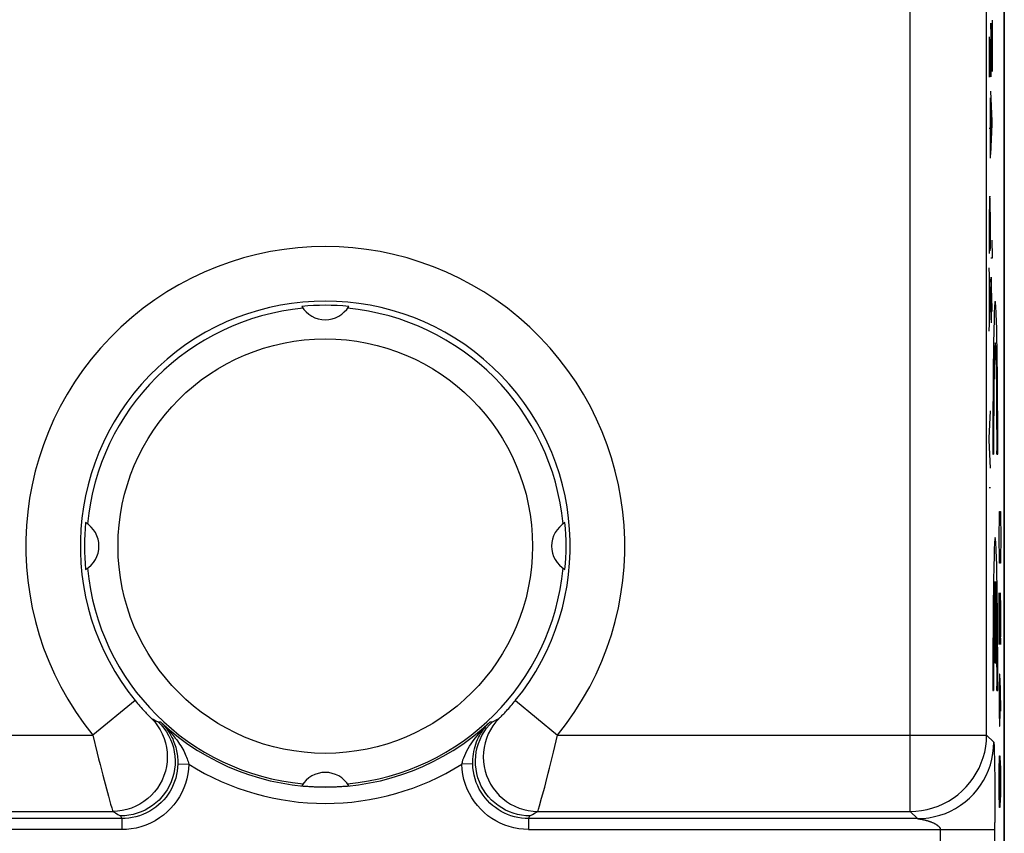
# Model space of a CAD drawing. Units: millimetres. Extents: x -22.4 to 22.4, y -24.5 to 24.5.
# Drawn here: x 4.3 to 22.4, y -15.1 to -0.2 of the extents above; entities that cross this region are included whole.
import ezdxf

# ---------------------------------------------------------------- set-up
doc = ezdxf.new("R2010")
doc.units = ezdxf.units.MM
doc.header["$LTSCALE"] = 19.36
doc.layers.get('0').update_dxf_attribs({"linetype": 'CONTINUOUS'})
for name, color, linetype in [('ASSI', 7, 'CONTINUOUS'), ('CURVE', 7, 'CONTINUOUS'), ('DRAFT', 7, 'CONTINUOUS'), ('RACCORDO', 7, 'CONTINUOUS')]:
    doc.layers.add(name, color=color, linetype=linetype)

msp = doc.modelspace()

# ---------------------------------------------------------------- linework, layer by layer
at = {"color": 7, "linetype": 'CONTINUOUS'}
for centre, radius, start, end in [((9.95, -9.85), 4.415, 84.4148, 95.5852), ((9.95, -5.2), 0.5, 210.7454, 329.2546), ((9.95, -9.85), 4.415, 174.4148, 185.5852), ((5.3, -9.85), 0.5, 300.7454, 59.2546), ((14.6, -9.85), 0.5, 120.7454, 239.2546), ((9.95, -9.85), 4.415, 354.4148, 5.5852), ((9.95, -14.5), 0.5, 30.7454, 149.2546), ((9.95, -9.85), 4.415, 264.4148, 275.5852)]:
    msp.add_arc(centre, radius, start, end, dxfattribs=at)
at = {"layer": 'ASSI', "color": 7, "linetype": 'CONTINUOUS'}
msp.add_line((22.4, 17.672), (22.4, -17.672), dxfattribs=at)
at = {"layer": 'ASSI', "color": 253, "linetype": 'CONTINUOUS'}
for p, q in [((20.675, -14.714), (20.675, 14.714)), ((22.075, -13.315), (22.075, 13.315)), ((6.465, -12.684), (5.69, -13.315)), ((13.435, -12.684), (14.21, -13.315)), ((6.763, -13.01), (6.804, -13.031)), ((6.804, -13.031), (6.845, -13.052)), ((6.845, -13.052), (6.886, -13.073)), ((6.886, -13.073), (6.901, -13.073)), ((6.901, -13.073), (6.915, -13.073)), ((6.915, -13.073), (6.929, -13.073)), ((12.971, -13.073), (12.985, -13.073)), ((12.985, -13.073), (12.999, -13.073)), ((12.999, -13.073), (13.014, -13.073)), ((13.014, -13.073), (13.053, -13.053)), ((13.053, -13.053), (13.094, -13.032)), ((13.094, -13.032), (13.137, -13.01)), ((-5.69, -13.315), (5.69, -13.315)), ((5.69, -13.315), (5.768, -13.645)), ((14.21, -13.315), (22.075, -13.315)), ((22.075, -13.315), (22.207, -13.447)), ((22.212, -13.488), (22.212, -13.503)), ((22.212, -13.503), (22.213, -13.522)), ((22.213, -13.522), (22.214, -13.543)), ((22.214, -13.543), (22.215, -13.581)), ((22.215, -13.581), (22.217, -13.643)), ((22.217, -13.643), (22.219, -13.738)), ((7.246, -13.844), (7.446, -13.848)), ((12.654, -13.844), (12.454, -13.848)), ((12.654, -13.844), (12.654, -13.839)), ((22.219, -13.738), (22.221, -13.877)), ((22.221, -13.877), (22.224, -14.099)), ((5.87, -14.05), (5.937, -14.303)), ((22.224, -14.099), (22.226, -14.423)), ((5.937, -14.303), (5.974, -14.437)), ((5.974, -14.437), (6.014, -14.581)), ((13.917, -14.47), (13.973, -14.268)), ((22.226, -14.423), (22.228, -14.917)), ((6.014, -14.581), (6.034, -14.649)), ((13.876, -14.615), (13.917, -14.47)), ((-6.053, -14.714), (6.053, -14.714)), ((6.053, -14.714), (6.101, -14.742)), ((6.101, -14.742), (6.149, -14.77)), ((6.149, -14.77), (6.197, -14.797)), ((6.197, -14.797), (6.221, -14.847)), ((13.679, -14.847), (13.703, -14.797)), ((13.703, -14.797), (13.749, -14.771)), ((13.749, -14.771), (13.797, -14.743)), ((13.797, -14.743), (13.847, -14.714)), ((13.847, -14.714), (20.675, -14.714)), ((20.675, -14.714), (20.807, -14.847)), ((6.221, -14.847), (-6.221, -14.847)), ((6.221, -14.847), (6.221, -15.047)), ((20.807, -14.847), (13.679, -14.847)), ((13.679, -14.847), (13.679, -15.047)), ((20.808, -14.847), (20.808, -14.847)), ((20.81, -14.847), (20.813, -14.847)), ((20.815, -14.848), (20.821, -14.848)), ((20.821, -14.848), (20.829, -14.85)), ((20.829, -14.85), (20.836, -14.851)), ((20.836, -14.851), (20.845, -14.852)), ((20.845, -14.852), (20.854, -14.854)), ((22.228, -17.672), (22.228, -14.917)), ((6.221, -15.047), (-6.221, -15.047)), ((13.679, -15.047), (22.228, -15.047)), ((21.228, -17.672), (21.228, -15.047))]:
    msp.add_line(p, q, dxfattribs=at)
for points in [[(6.465, -12.684), (6.487, -12.71), (6.508, -12.736), (6.53, -12.761), (6.551, -12.786), (6.572, -12.81), (6.593, -12.833), (6.613, -12.855), (6.633, -12.877), (6.651, -12.896), (6.668, -12.914), (6.684, -12.931), (6.698, -12.946), (6.71, -12.959), (6.721, -12.97), (6.731, -12.979), (6.74, -12.988), (6.747, -12.995), (6.753, -13.001), (6.758, -13.006), (6.761, -13.009), (6.763, -13.01)], [(13.137, -13.01), (13.138, -13.009), (13.141, -13.006), (13.146, -13.001), (13.153, -12.995), (13.161, -12.987), (13.171, -12.978), (13.182, -12.966), (13.195, -12.953), (13.208, -12.939), (13.224, -12.923), (13.24, -12.906), (13.257, -12.888), (13.275, -12.868), (13.294, -12.847), (13.314, -12.826), (13.333, -12.803), (13.354, -12.78), (13.374, -12.756), (13.394, -12.733), (13.414, -12.708), (13.435, -12.684)], [(6.763, -13.01), (6.822, -13.075), (6.875, -13.144), (6.921, -13.218), (6.961, -13.295), (6.994, -13.375), (7.02, -13.459), (7.038, -13.544), (7.05, -13.63), (7.053, -13.717), (7.049, -13.804), (7.037, -13.89), (7.018, -13.975), (6.992, -14.058), (6.958, -14.139), (6.918, -14.216), (6.871, -14.289), (6.818, -14.358), (6.759, -14.422), (6.695, -14.481), (6.626, -14.534), (6.552, -14.581), (6.475, -14.621), (6.395, -14.654), (6.312, -14.68), (6.227, -14.699), (6.14, -14.71), (6.053, -14.714)], [(6.886, -13.073), (6.942, -13.13), (6.992, -13.191), (7.038, -13.256), (7.078, -13.324), (7.113, -13.395), (7.142, -13.469), (7.165, -13.545), (7.182, -13.623), (7.192, -13.702), (7.197, -13.781), (7.195, -13.862), (7.186, -13.942), (7.172, -14.021), (7.15, -14.099), (7.123, -14.175), (7.089, -14.249), (7.05, -14.319), (7.005, -14.386), (6.956, -14.448), (6.902, -14.507), (6.843, -14.56), (6.781, -14.609), (6.715, -14.652), (6.647, -14.69), (6.575, -14.723), (6.502, -14.749), (6.427, -14.77), (6.351, -14.785), (6.274, -14.794), (6.197, -14.797)], [(6.929, -13.073), (6.945, -13.089), (6.961, -13.104), (6.977, -13.119), (6.992, -13.134), (7.007, -13.15), (7.023, -13.166), (7.039, -13.183), (7.056, -13.201), (7.073, -13.219), (7.09, -13.238), (7.108, -13.258), (7.125, -13.279), (7.144, -13.3), (7.162, -13.323), (7.181, -13.346), (7.2, -13.371), (7.22, -13.396), (7.239, -13.423), (7.259, -13.452), (7.279, -13.481), (7.299, -13.512), (7.318, -13.543), (7.336, -13.575), (7.354, -13.606), (7.369, -13.637), (7.383, -13.666), (7.396, -13.695), (7.407, -13.723), (7.417, -13.75), (7.426, -13.776), (7.434, -13.801), (7.441, -13.825), (7.446, -13.848)], [(6.929, -13.073), (6.942, -13.086), (6.954, -13.098), (6.966, -13.111), (6.978, -13.123), (6.99, -13.136), (7.002, -13.15), (7.014, -13.165), (7.026, -13.18), (7.039, -13.196), (7.051, -13.213), (7.064, -13.23), (7.076, -13.249), (7.089, -13.269), (7.102, -13.289), (7.114, -13.311), (7.127, -13.334), (7.139, -13.359), (7.152, -13.385), (7.164, -13.413), (7.176, -13.443), (7.188, -13.474), (7.198, -13.506), (7.208, -13.539), (7.217, -13.572), (7.224, -13.604), (7.231, -13.637), (7.236, -13.668), (7.24, -13.699), (7.243, -13.73), (7.245, -13.759), (7.246, -13.788), (7.247, -13.816), (7.246, -13.844)], [(12.454, -13.848), (12.463, -13.811), (12.475, -13.772), (12.489, -13.731), (12.507, -13.69), (12.526, -13.647), (12.548, -13.604), (12.571, -13.561), (12.597, -13.518), (12.624, -13.477), (12.651, -13.438), (12.678, -13.399), (12.706, -13.363), (12.733, -13.329), (12.76, -13.296), (12.787, -13.264), (12.815, -13.233), (12.843, -13.202), (12.873, -13.171), (12.904, -13.139), (12.936, -13.106), (12.971, -13.073)], [(13.703, -14.797), (13.626, -14.794), (13.549, -14.785), (13.473, -14.77), (13.398, -14.749), (13.325, -14.723), (13.253, -14.69), (13.185, -14.652), (13.119, -14.609), (13.057, -14.56), (12.998, -14.507), (12.944, -14.448), (12.895, -14.386), (12.85, -14.319), (12.811, -14.249), (12.777, -14.175), (12.75, -14.099), (12.728, -14.021), (12.714, -13.942), (12.705, -13.862), (12.703, -13.781), (12.708, -13.702), (12.718, -13.623), (12.735, -13.545), (12.758, -13.469), (12.787, -13.395), (12.822, -13.324), (12.862, -13.256), (12.908, -13.191), (12.958, -13.13), (13.014, -13.073)], [(13.137, -13.01), (13.078, -13.075), (13.025, -13.144), (12.979, -13.218), (12.939, -13.295), (12.906, -13.375), (12.88, -13.459), (12.862, -13.544), (12.85, -13.63), (12.847, -13.717), (12.851, -13.804), (12.863, -13.89), (12.882, -13.975), (12.908, -14.058), (12.942, -14.138), (12.982, -14.216), (13.029, -14.289), (13.082, -14.358), (13.141, -14.422), (13.205, -14.481), (13.274, -14.534), (13.348, -14.581), (13.425, -14.621), (13.505, -14.654), (13.588, -14.68), (13.673, -14.699), (13.76, -14.71), (13.847, -14.714)], [(14.111, -13.728), (14.136, -13.626), (14.21, -13.315)], [(20.675, -14.714), (20.78, -14.71), (20.884, -14.699), (20.987, -14.679), (21.088, -14.652), (21.186, -14.617), (21.282, -14.576), (21.375, -14.527), (21.464, -14.471), (21.548, -14.409), (21.627, -14.34), (21.701, -14.266), (21.769, -14.187), (21.832, -14.103), (21.887, -14.014), (21.936, -13.922), (21.978, -13.826), (22.013, -13.727), (22.04, -13.626), (22.059, -13.523), (22.071, -13.419), (22.075, -13.315)], [(20.807, -14.847), (20.912, -14.843), (21.016, -14.831), (21.119, -14.811), (21.22, -14.784), (21.319, -14.75), (21.415, -14.708), (21.507, -14.659), (21.596, -14.603), (21.68, -14.541), (21.759, -14.473), (21.833, -14.399), (21.902, -14.319), (21.964, -14.235), (22.02, -14.147), (22.068, -14.054), (22.11, -13.958), (22.145, -13.859), (22.172, -13.758), (22.191, -13.655), (22.203, -13.551), (22.207, -13.447)], [(22.207, -13.447), (22.207, -13.447), (22.208, -13.448), (22.208, -13.449), (22.208, -13.45), (22.208, -13.451), (22.209, -13.453), (22.209, -13.455), (22.209, -13.457), (22.21, -13.46), (22.21, -13.463), (22.21, -13.467), (22.21, -13.471), (22.211, -13.476), (22.211, -13.482), (22.212, -13.488)], [(5.768, -13.645), (5.794, -13.751), (5.82, -13.855), (5.87, -14.05)], [(7.246, -13.844), (7.243, -13.909), (7.235, -13.975), (7.223, -14.039), (7.207, -14.103), (7.187, -14.165), (7.163, -14.227), (7.135, -14.286), (7.103, -14.344), (7.068, -14.399), (7.03, -14.452), (6.988, -14.502), (6.943, -14.55), (6.895, -14.594), (6.843, -14.636), (6.789, -14.675), (6.731, -14.711), (6.67, -14.743), (6.607, -14.771), (6.543, -14.795), (6.477, -14.814), (6.411, -14.829), (6.347, -14.839), (6.283, -14.845), (6.221, -14.847)], [(7.446, -13.848), (7.441, -13.939), (7.429, -14.027), (7.411, -14.115), (7.386, -14.201), (7.355, -14.285), (7.318, -14.367), (7.276, -14.445), (7.227, -14.521), (7.173, -14.593), (7.115, -14.66), (7.051, -14.723), (6.983, -14.781), (6.909, -14.835), (6.83, -14.885), (6.747, -14.928), (6.66, -14.965), (6.571, -14.995), (6.481, -15.019), (6.394, -15.035), (6.307, -15.044), (6.221, -15.047)], [(13.679, -15.047), (13.587, -15.043), (13.497, -15.033), (13.409, -15.016), (13.323, -14.994), (13.24, -14.965), (13.159, -14.931), (13.08, -14.89), (13.004, -14.844), (12.932, -14.793), (12.864, -14.736), (12.8, -14.675), (12.741, -14.609), (12.686, -14.54), (12.637, -14.466), (12.593, -14.389), (12.554, -14.306), (12.52, -14.22), (12.493, -14.13), (12.473, -14.039), (12.46, -13.945), (12.454, -13.848)], [(13.679, -14.847), (13.612, -14.844), (13.546, -14.838), (13.48, -14.827), (13.417, -14.813), (13.355, -14.794), (13.294, -14.772), (13.235, -14.745), (13.177, -14.716), (13.122, -14.682), (13.069, -14.645), (13.018, -14.605), (12.97, -14.562), (12.924, -14.516), (12.882, -14.467), (12.843, -14.415), (12.807, -14.361), (12.774, -14.304), (12.745, -14.245), (12.719, -14.182), (12.697, -14.118), (12.68, -14.051), (12.666, -13.983), (12.658, -13.914), (12.654, -13.844)], [(14.039, -14.016), (14.062, -13.923), (14.111, -13.728)], [(13.973, -14.268), (13.994, -14.189), (14.039, -14.016)], [(13.847, -14.714), (13.849, -14.709), (13.852, -14.696), (13.858, -14.676), (13.876, -14.615)], [(6.034, -14.649), (6.047, -14.695), (6.051, -14.708), (6.053, -14.714)], [(20.854, -14.854), (20.865, -14.856), (20.871, -14.857), (20.878, -14.858), (20.884, -14.859), (20.891, -14.86), (20.898, -14.862), (20.905, -14.863), (20.912, -14.865), (20.92, -14.867), (20.928, -14.868), (20.936, -14.87), (20.944, -14.872), (20.952, -14.874), (20.96, -14.876), (20.969, -14.879), (20.978, -14.881), (20.986, -14.884), (20.995, -14.886), (21.004, -14.889), (21.013, -14.892), (21.022, -14.895), (21.031, -14.898), (21.04, -14.901), (21.049, -14.904), (21.058, -14.908), (21.067, -14.911), (21.076, -14.915), (21.085, -14.919), (21.094, -14.923), (21.103, -14.927), (21.112, -14.931), (21.12, -14.936), (21.128, -14.94), (21.136, -14.945), (21.144, -14.949), (21.152, -14.954), (21.159, -14.959), (21.166, -14.963), (21.172, -14.968), (21.178, -14.972), (21.183, -14.977), (21.188, -14.981), (21.193, -14.985), (21.197, -14.989), (21.201, -14.993), (21.205, -14.997), (21.208, -15.001), (21.211, -15.005), (21.214, -15.009), (21.216, -15.012), (21.218, -15.016), (21.22, -15.019), (21.222, -15.022), (21.223, -15.025), (21.224, -15.028), (21.225, -15.031), (21.226, -15.034), (21.227, -15.036), (21.227, -15.039), (21.228, -15.042), (21.228, -15.044), (21.228, -15.047)]]:
    msp.add_lwpolyline(points, dxfattribs=at)
at = {"layer": 'ASSI', "color": 7, "linetype": 'CONTINUOUS'}
msp.add_lwpolyline([(12.654, -13.839), (12.654, -13.8), (12.655, -13.755), (12.659, -13.709), (12.665, -13.663), (12.673, -13.616), (12.684, -13.569), (12.696, -13.524), (12.71, -13.48), (12.725, -13.438), (12.742, -13.399), (12.759, -13.362), (12.777, -13.327), (12.795, -13.295), (12.814, -13.265), (12.833, -13.236), (12.853, -13.208), (12.873, -13.181), (12.895, -13.154), (12.919, -13.127), (12.944, -13.1), (12.971, -13.073)], dxfattribs=at)
msp.add_circle((9.95, -9.85), 3.8, dxfattribs=at)
at = {"layer": 'ASSI', "color": 253, "linetype": 'CONTINUOUS'}
for radius, start, end in [(5.491, 320.8829, 219.1171), (4.491, 320.8829, 219.1171), (4.718, 237.9449, 302.0551)]:
    msp.add_arc((9.95, -9.85), radius, start, end, dxfattribs=at)
at = {"layer": 'ASSI', "color": 7, "linetype": 'CONTINUOUS'}
for centre, radius, start, end in [((9.95, -9.85), 4.378, 95.3301, 174.6699), ((9.95, -9.85), 4.415, 84.4148, 95.5852), ((9.95, -5.2), 0.5, 210.7454, 329.2546), ((9.95, -9.85), 4.378, 5.3301, 84.6699), ((9.95, -9.85), 4.415, 174.4148, 185.5852), ((5.3, -9.85), 0.5, 300.7454, 59.2546), ((14.6, -9.85), 0.5, 120.7454, 239.2546), ((9.95, -9.85), 4.415, 354.4148, 5.5852), ((9.95, -9.85), 4.378, 185.3301, 264.6699), ((9.95, -9.85), 4.378, 275.3301, 354.6699), ((9.95, -9.85), 4.418, 226.8612, 313.1388), ((9.95, -14.5), 0.5, 30.7454, 149.2546), ((9.95, -9.85), 4.415, 264.4148, 275.5852)]:
    msp.add_arc(centre, radius, start, end, dxfattribs=at)
at = {"layer": 'CURVE', "color": 253, "linetype": 'CONTINUOUS'}
for p, q in [((22.156, -0.262), (22.156, -0.262)), ((22.178, -1.15), (22.156, -0.262)), ((22.156, -0.262), (22.156, -1.246)), ((22.178, -0.206), (22.178, -1.15)), ((22.125, -0.529), (22.124, -0.578)), ((22.125, -0.514), (22.125, -0.529)), ((22.124, -0.578), (22.123, -0.677)), ((22.123, -0.677), (22.123, -0.769)), ((22.132, -1.152), (22.135, -0.712)), ((22.135, -0.712), (22.136, -0.616)), ((22.136, -0.616), (22.138, -0.564)), ((22.139, -0.56), (22.139, -0.559)), ((22.141, -0.564), (22.143, -0.61)), ((22.143, -0.61), (22.144, -0.668)), ((22.144, -0.668), (22.144, -0.678)), ((22.144, -0.678), (22.145, -0.817)), ((22.123, -0.769), (22.122, -0.879)), ((22.122, -0.879), (22.123, -0.942)), ((22.145, -0.817), (22.145, -0.97)), ((22.123, -0.942), (22.124, -1.124)), ((22.145, -1.072), (22.144, -1.167)), ((22.145, -0.97), (22.145, -1.072)), ((22.126, -1.221), (22.126, -1.23)), ((22.126, -1.23), (22.127, -1.235)), ((22.127, -1.235), (22.127, -1.24)), ((22.127, -1.24), (22.127, -1.245)), ((22.127, -1.245), (22.127, -1.249)), ((22.128, -1.254), (22.13, -1.242)), ((22.13, -1.218), (22.131, -1.204)), ((22.13, -1.231), (22.13, -1.218)), ((22.131, -1.184), (22.132, -1.152)), ((22.131, -1.204), (22.131, -1.184)), ((22.178, -1.15), (22.178, -1.15)), ((22.178, -2.058), (22.156, -1.508)), ((22.145, -2.738), (22.145, -1.634)), ((22.162, -2.506), (22.162, -1.668)), ((22.156, -2.668), (22.178, -2.116)), ((22.178, -2.116), (22.178, -2.058)), ((22.145, -2.192), (22.122, -2.192)), ((22.127, -3.566), (22.126, -3.604)), ((22.126, -3.604), (22.126, -3.614)), ((22.128, -3.512), (22.127, -3.566)), ((22.129, -3.488), (22.128, -3.512)), ((22.13, -3.474), (22.129, -3.488)), ((22.138, -3.474), (22.137, -3.463)), ((22.138, -3.487), (22.138, -3.474)), ((22.142, -3.596), (22.14, -3.518)), ((22.142, -3.631), (22.142, -3.596)), ((22.124, -3.738), (22.123, -3.908)), ((22.126, -3.614), (22.124, -3.738)), ((22.143, -3.67), (22.142, -3.631)), ((22.144, -3.775), (22.143, -3.67)), ((22.145, -3.92), (22.144, -3.775)), ((22.123, -3.908), (22.122, -4.032)), ((22.145, -4.242), (22.145, -3.92)), ((22.122, -4.032), (22.123, -4.248)), ((22.123, -4.248), (22.124, -4.359)), ((22.144, -4.388), (22.145, -4.242)), ((22.174, -4.242), (22.178, -4.54)), ((22.124, -4.359), (22.125, -4.44)), ((22.125, -4.44), (22.125, -4.484)), ((22.143, -4.434), (22.144, -4.388)), ((22.178, -4.572), (22.156, -4.572)), ((22.178, -4.54), (22.178, -4.572)), ((22.145, -5.3), (22.122, -4.75)), ((22.129, -5.748), (22.129, -4.91)), ((22.162, -4.922), (22.162, -4.922)), ((22.178, -5.496), (22.162, -4.922)), ((22.162, -4.922), (22.162, -5.758)), ((22.122, -5.908), (22.145, -5.358)), ((22.145, -5.358), (22.145, -5.3)), ((22.156, -5.544), (22.178, -5.544)), ((22.178, -5.544), (22.178, -5.496)), ((22.122, -7.874), (22.145, -7.368)), ((22.122, -7.908), (22.122, -7.874)), ((22.145, -8.42), (22.122, -7.908)), ((22.191, -8.165), (22.204, -8.165)), ((22.266, -8.165), (22.279, -8.165)), ((22.122, -8.774), (22.145, -8.774)), ((22.304, -9.621), (22.309, -9.35)), ((22.309, -9.35), (22.313, -9.214)), ((22.313, -9.214), (22.328, -9.214)), ((22.328, -9.214), (22.332, -9.35)), ((22.332, -9.35), (22.337, -9.621)), ((22.304, -9.757), (22.304, -9.621)), ((22.337, -9.621), (22.337, -9.757)), ((22.309, -10.029), (22.304, -9.757)), ((22.337, -9.757), (22.332, -10.029)), ((22.313, -10.164), (22.309, -10.029)), ((22.332, -10.029), (22.328, -10.164)), ((22.328, -10.164), (22.313, -10.164)), ((22.228, -10.502), (22.228, -11.99)), ((22.242, -11.99), (22.242, -10.502)), ((22.304, -10.707), (22.328, -11.657)), ((22.304, -11.657), (22.304, -10.707)), ((22.337, -10.979), (22.33, -10.707)), ((22.337, -11.386), (22.337, -10.979)), ((22.332, -11.657), (22.337, -11.386)), ((22.328, -11.657), (22.332, -11.657)), ((22.228, -11.99), (22.242, -11.99)), ((22.309, -12.2), (22.304, -12.471)), ((22.321, -12.2), (22.309, -12.2)), ((22.33, -12.471), (22.321, -12.2)), ((22.323, -12.879), (22.323, -12.29)), ((22.191, -12.5), (22.204, -12.5)), ((22.266, -12.5), (22.279, -12.5)), ((22.304, -12.471), (22.304, -12.879)), ((22.337, -12.879), (22.33, -12.471)), ((22.304, -12.879), (22.309, -13.15)), ((22.318, -13.15), (22.323, -12.879)), ((22.309, -13.15), (22.318, -13.15)), ((22.304, -13.964), (22.309, -13.693)), ((22.309, -13.693), (22.318, -13.693)), ((22.318, -13.693), (22.323, -13.964)), ((22.325, -13.783), (22.323, -13.964)), ((22.332, -13.783), (22.325, -13.783)), ((22.337, -13.964), (22.332, -13.783)), ((22.304, -14.371), (22.304, -13.964)), ((22.323, -13.964), (22.323, -14.371)), ((22.337, -14.371), (22.337, -13.964)), ((22.309, -14.643), (22.304, -14.371)), ((22.323, -14.371), (22.318, -14.643)), ((22.323, -14.371), (22.325, -14.552)), ((22.332, -14.552), (22.337, -14.371)), ((22.325, -14.552), (22.332, -14.552)), ((22.318, -14.643), (22.309, -14.643))]:
    msp.add_line(p, q, dxfattribs=at)
for points in [[(22.138, -0.564), (22.138, -0.564), (22.138, -0.563), (22.138, -0.562), (22.139, -0.562), (22.139, -0.561), (22.139, -0.56)], [(22.139, -0.558), (22.139, -0.557), (22.139, -0.557), (22.14, -0.556), (22.14, -0.555), (22.14, -0.555), (22.14, -0.554), (22.14, -0.554), (22.14, -0.554), (22.14, -0.554), (22.14, -0.554), (22.14, -0.554), (22.14, -0.554), (22.141, -0.555), (22.141, -0.555), (22.141, -0.556), (22.141, -0.556), (22.141, -0.557), (22.141, -0.558), (22.141, -0.559), (22.141, -0.56), (22.141, -0.561), (22.141, -0.563), (22.141, -0.564)], [(22.124, -1.124), (22.124, -1.13), (22.125, -1.208)], [(22.125, -1.208), (22.125, -1.211), (22.126, -1.221)], [(22.127, -1.249), (22.128, -1.251), (22.128, -1.252), (22.128, -1.254)], [(22.13, -1.242), (22.13, -1.239), (22.13, -1.231)], [(22.144, -1.167), (22.143, -1.235), (22.143, -1.242)], [(22.137, -3.463), (22.137, -3.458), (22.137, -3.454), (22.136, -3.45), (22.136, -3.447), (22.136, -3.444), (22.135, -3.441), (22.135, -3.439), (22.135, -3.437), (22.135, -3.436), (22.134, -3.435), (22.134, -3.434), (22.134, -3.434), (22.134, -3.434), (22.133, -3.435), (22.133, -3.436), (22.133, -3.438), (22.132, -3.44), (22.132, -3.443), (22.132, -3.446), (22.131, -3.449), (22.131, -3.453), (22.131, -3.457), (22.131, -3.463), (22.13, -3.474)], [(22.14, -3.518), (22.139, -3.51), (22.138, -3.487)]]:
    msp.add_lwpolyline(points, dxfattribs=at)
for centre, major_axis, start_param, end_param in [((22.235, -7.91), (0, 2.55), -1.670964, 1.670964), ((22.235, -7.91), (0, 1.785), -1.714144, 1.714144), ((22.235, -12.245), (0, 2.55), -1.670964, 1.670964), ((22.235, -12.245), (0, 1.785), 0.215961, 1.714144), ((22.235, -12.245), (0, 1.785), -1.714144, -0.21596)]:
    msp.add_ellipse(centre, major_axis=major_axis, ratio=0.017455, start_param=start_param, end_param=end_param, dxfattribs=at)
at = {"layer": 'DRAFT', "color": 7, "linetype": 'CONTINUOUS'}
msp.add_line((22.4, -21.9), (22.4, 21.9), dxfattribs=at)
msp.add_circle((9.95, -9.85), 3.8, dxfattribs=at)
for start, end in [(95.3301, 174.6699), (5.3301, 84.6699), (185.3301, 264.6699), (275.3301, 354.6699)]:
    msp.add_arc((9.95, -9.85), 4.378, start, end, dxfattribs=at)
at = {"layer": 'RACCORDO', "color": 253, "linetype": 'CONTINUOUS'}
for p, q in [((20.675, -14.714), (20.675, 14.714)), ((22.075, -13.315), (22.075, 13.315)), ((6.465, -12.684), (5.69, -13.315)), ((13.435, -12.684), (14.21, -13.315)), ((6.763, -13.01), (6.804, -13.031)), ((6.804, -13.031), (6.845, -13.052)), ((6.845, -13.052), (6.886, -13.073)), ((6.886, -13.073), (6.901, -13.073)), ((6.901, -13.073), (6.915, -13.073)), ((6.915, -13.073), (6.929, -13.073)), ((12.971, -13.073), (12.985, -13.073)), ((12.985, -13.073), (12.999, -13.073)), ((12.999, -13.073), (13.014, -13.073)), ((13.014, -13.073), (13.053, -13.053)), ((13.053, -13.053), (13.094, -13.032)), ((13.094, -13.032), (13.137, -13.01)), ((-5.69, -13.315), (5.69, -13.315)), ((5.69, -13.315), (5.768, -13.645)), ((14.21, -13.315), (22.075, -13.315)), ((22.075, -13.315), (22.207, -13.447)), ((22.212, -13.488), (22.212, -13.503)), ((22.212, -13.503), (22.213, -13.522)), ((22.213, -13.522), (22.214, -13.543)), ((22.214, -13.543), (22.215, -13.581)), ((22.215, -13.581), (22.217, -13.643)), ((22.217, -13.643), (22.219, -13.738)), ((7.246, -13.844), (7.446, -13.848)), ((12.654, -13.844), (12.454, -13.848)), ((12.654, -13.844), (12.654, -13.839)), ((22.219, -13.738), (22.221, -13.877)), ((22.221, -13.877), (22.224, -14.099)), ((5.87, -14.05), (5.937, -14.303)), ((22.224, -14.099), (22.226, -14.423)), ((5.937, -14.303), (5.974, -14.437)), ((5.974, -14.437), (6.014, -14.581)), ((13.917, -14.47), (13.973, -14.268)), ((22.226, -14.423), (22.228, -14.917)), ((6.014, -14.581), (6.034, -14.649)), ((13.876, -14.615), (13.917, -14.47)), ((-6.053, -14.714), (6.053, -14.714)), ((6.053, -14.714), (6.101, -14.742)), ((6.101, -14.742), (6.149, -14.77)), ((6.149, -14.77), (6.197, -14.797)), ((6.197, -14.797), (6.221, -14.847)), ((13.679, -14.847), (13.703, -14.797)), ((13.703, -14.797), (13.749, -14.771)), ((13.749, -14.771), (13.797, -14.743)), ((13.797, -14.743), (13.847, -14.714)), ((13.847, -14.714), (20.675, -14.714)), ((20.675, -14.714), (20.807, -14.847)), ((6.221, -14.847), (-6.221, -14.847)), ((6.221, -14.847), (6.221, -15.047)), ((20.807, -14.847), (13.679, -14.847)), ((13.679, -14.847), (13.679, -15.047)), ((20.808, -14.847), (20.808, -14.847)), ((20.81, -14.847), (20.813, -14.847)), ((20.815, -14.848), (20.821, -14.848)), ((20.821, -14.848), (20.829, -14.85)), ((20.829, -14.85), (20.836, -14.851)), ((20.836, -14.851), (20.845, -14.852)), ((20.845, -14.852), (20.854, -14.854)), ((22.228, -17.672), (22.228, -14.917)), ((6.221, -15.047), (-6.221, -15.047)), ((13.679, -15.047), (22.228, -15.047)), ((21.228, -17.672), (21.228, -15.047))]:
    msp.add_line(p, q, dxfattribs=at)
for points in [[(6.465, -12.684), (6.487, -12.71), (6.508, -12.736), (6.53, -12.761), (6.551, -12.786), (6.572, -12.81), (6.593, -12.833), (6.613, -12.855), (6.633, -12.877), (6.651, -12.896), (6.668, -12.914), (6.684, -12.931), (6.698, -12.946), (6.71, -12.959), (6.721, -12.97), (6.731, -12.979), (6.74, -12.988), (6.747, -12.995), (6.753, -13.001), (6.758, -13.006), (6.761, -13.009), (6.763, -13.01)], [(13.137, -13.01), (13.138, -13.009), (13.141, -13.006), (13.146, -13.001), (13.153, -12.995), (13.161, -12.987), (13.171, -12.978), (13.182, -12.966), (13.195, -12.953), (13.208, -12.939), (13.224, -12.923), (13.24, -12.906), (13.257, -12.888), (13.275, -12.868), (13.294, -12.847), (13.314, -12.826), (13.333, -12.803), (13.354, -12.78), (13.374, -12.756), (13.394, -12.733), (13.414, -12.708), (13.435, -12.684)], [(6.763, -13.01), (6.822, -13.075), (6.875, -13.144), (6.921, -13.218), (6.961, -13.295), (6.994, -13.375), (7.02, -13.459), (7.038, -13.544), (7.05, -13.63), (7.053, -13.717), (7.049, -13.804), (7.037, -13.89), (7.018, -13.975), (6.992, -14.058), (6.958, -14.139), (6.918, -14.216), (6.871, -14.289), (6.818, -14.358), (6.759, -14.422), (6.695, -14.481), (6.626, -14.534), (6.552, -14.581), (6.475, -14.621), (6.395, -14.654), (6.312, -14.68), (6.227, -14.699), (6.14, -14.71), (6.053, -14.714)], [(6.886, -13.073), (6.942, -13.13), (6.992, -13.191), (7.038, -13.256), (7.078, -13.324), (7.113, -13.395), (7.142, -13.469), (7.165, -13.545), (7.182, -13.623), (7.192, -13.702), (7.197, -13.781), (7.195, -13.862), (7.186, -13.942), (7.172, -14.021), (7.15, -14.099), (7.123, -14.175), (7.089, -14.249), (7.05, -14.319), (7.005, -14.386), (6.956, -14.448), (6.902, -14.507), (6.843, -14.56), (6.781, -14.609), (6.715, -14.652), (6.647, -14.69), (6.575, -14.723), (6.502, -14.749), (6.427, -14.77), (6.351, -14.785), (6.274, -14.794), (6.197, -14.797)], [(6.929, -13.073), (6.945, -13.089), (6.961, -13.104), (6.977, -13.119), (6.992, -13.134), (7.007, -13.15), (7.023, -13.166), (7.039, -13.183), (7.056, -13.201), (7.073, -13.219), (7.09, -13.238), (7.108, -13.258), (7.125, -13.279), (7.144, -13.3), (7.162, -13.323), (7.181, -13.346), (7.2, -13.371), (7.22, -13.396), (7.239, -13.423), (7.259, -13.452), (7.279, -13.481), (7.299, -13.512), (7.318, -13.543), (7.336, -13.575), (7.354, -13.606), (7.369, -13.637), (7.383, -13.666), (7.396, -13.695), (7.407, -13.723), (7.417, -13.75), (7.426, -13.776), (7.434, -13.801), (7.441, -13.825), (7.446, -13.848)], [(6.929, -13.073), (6.942, -13.086), (6.954, -13.098), (6.966, -13.111), (6.978, -13.123), (6.99, -13.136), (7.002, -13.15), (7.014, -13.165), (7.026, -13.18), (7.039, -13.196), (7.051, -13.213), (7.064, -13.23), (7.076, -13.249), (7.089, -13.269), (7.102, -13.289), (7.114, -13.311), (7.127, -13.334), (7.139, -13.359), (7.152, -13.385), (7.164, -13.413), (7.176, -13.443), (7.188, -13.474), (7.198, -13.506), (7.208, -13.539), (7.217, -13.572), (7.224, -13.604), (7.231, -13.637), (7.236, -13.668), (7.24, -13.699), (7.243, -13.73), (7.245, -13.759), (7.246, -13.788), (7.247, -13.816), (7.246, -13.844)], [(12.454, -13.848), (12.463, -13.811), (12.475, -13.772), (12.489, -13.731), (12.507, -13.69), (12.526, -13.647), (12.548, -13.604), (12.571, -13.561), (12.597, -13.518), (12.624, -13.477), (12.651, -13.438), (12.678, -13.399), (12.706, -13.363), (12.733, -13.329), (12.76, -13.296), (12.787, -13.264), (12.815, -13.233), (12.843, -13.202), (12.873, -13.171), (12.904, -13.139), (12.936, -13.106), (12.971, -13.073)], [(13.703, -14.797), (13.626, -14.794), (13.549, -14.785), (13.473, -14.77), (13.398, -14.749), (13.325, -14.723), (13.253, -14.69), (13.185, -14.652), (13.119, -14.609), (13.057, -14.56), (12.998, -14.507), (12.944, -14.448), (12.895, -14.386), (12.85, -14.319), (12.811, -14.249), (12.777, -14.175), (12.75, -14.099), (12.728, -14.021), (12.714, -13.942), (12.705, -13.862), (12.703, -13.781), (12.708, -13.702), (12.718, -13.623), (12.735, -13.545), (12.758, -13.469), (12.787, -13.395), (12.822, -13.324), (12.862, -13.256), (12.908, -13.191), (12.958, -13.13), (13.014, -13.073)], [(13.137, -13.01), (13.078, -13.075), (13.025, -13.144), (12.979, -13.218), (12.939, -13.295), (12.906, -13.375), (12.88, -13.459), (12.862, -13.544), (12.85, -13.63), (12.847, -13.717), (12.851, -13.804), (12.863, -13.89), (12.882, -13.975), (12.908, -14.058), (12.942, -14.138), (12.982, -14.216), (13.029, -14.289), (13.082, -14.358), (13.141, -14.422), (13.205, -14.481), (13.274, -14.534), (13.348, -14.581), (13.425, -14.621), (13.505, -14.654), (13.588, -14.68), (13.673, -14.699), (13.76, -14.71), (13.847, -14.714)], [(14.111, -13.728), (14.136, -13.626), (14.21, -13.315)], [(20.675, -14.714), (20.78, -14.71), (20.884, -14.699), (20.987, -14.679), (21.088, -14.652), (21.186, -14.617), (21.282, -14.576), (21.375, -14.527), (21.464, -14.471), (21.548, -14.409), (21.627, -14.34), (21.701, -14.266), (21.769, -14.187), (21.832, -14.103), (21.887, -14.014), (21.936, -13.922), (21.978, -13.826), (22.013, -13.727), (22.04, -13.626), (22.059, -13.523), (22.071, -13.419), (22.075, -13.315)], [(20.807, -14.847), (20.912, -14.843), (21.016, -14.831), (21.119, -14.811), (21.22, -14.784), (21.319, -14.75), (21.415, -14.708), (21.507, -14.659), (21.596, -14.603), (21.68, -14.541), (21.759, -14.473), (21.833, -14.399), (21.902, -14.319), (21.964, -14.235), (22.02, -14.147), (22.068, -14.054), (22.11, -13.958), (22.145, -13.859), (22.172, -13.758), (22.191, -13.655), (22.203, -13.551), (22.207, -13.447)], [(22.207, -13.447), (22.207, -13.447), (22.208, -13.448), (22.208, -13.449), (22.208, -13.45), (22.208, -13.451), (22.209, -13.453), (22.209, -13.455), (22.209, -13.457), (22.21, -13.46), (22.21, -13.463), (22.21, -13.467), (22.21, -13.471), (22.211, -13.476), (22.211, -13.482), (22.212, -13.488)], [(5.768, -13.645), (5.794, -13.751), (5.82, -13.855), (5.87, -14.05)], [(7.246, -13.844), (7.243, -13.909), (7.235, -13.975), (7.223, -14.039), (7.207, -14.103), (7.187, -14.165), (7.163, -14.227), (7.135, -14.286), (7.103, -14.344), (7.068, -14.399), (7.03, -14.452), (6.988, -14.502), (6.943, -14.55), (6.895, -14.594), (6.843, -14.636), (6.789, -14.675), (6.731, -14.711), (6.67, -14.743), (6.607, -14.771), (6.543, -14.795), (6.477, -14.814), (6.411, -14.829), (6.347, -14.839), (6.283, -14.845), (6.221, -14.847)], [(7.446, -13.848), (7.441, -13.939), (7.429, -14.027), (7.411, -14.115), (7.386, -14.201), (7.355, -14.285), (7.318, -14.367), (7.276, -14.445), (7.227, -14.521), (7.173, -14.593), (7.115, -14.66), (7.051, -14.723), (6.983, -14.781), (6.909, -14.835), (6.83, -14.885), (6.747, -14.928), (6.66, -14.965), (6.571, -14.995), (6.481, -15.019), (6.394, -15.035), (6.307, -15.044), (6.221, -15.047)], [(13.679, -15.047), (13.587, -15.043), (13.497, -15.033), (13.409, -15.016), (13.323, -14.994), (13.24, -14.965), (13.159, -14.931), (13.08, -14.89), (13.004, -14.844), (12.932, -14.793), (12.864, -14.736), (12.8, -14.675), (12.741, -14.609), (12.686, -14.54), (12.637, -14.466), (12.593, -14.389), (12.554, -14.306), (12.52, -14.22), (12.493, -14.13), (12.473, -14.039), (12.46, -13.945), (12.454, -13.848)], [(13.679, -14.847), (13.612, -14.844), (13.546, -14.838), (13.48, -14.827), (13.417, -14.813), (13.355, -14.794), (13.294, -14.772), (13.235, -14.745), (13.177, -14.716), (13.122, -14.682), (13.069, -14.645), (13.018, -14.605), (12.97, -14.562), (12.924, -14.516), (12.882, -14.467), (12.843, -14.415), (12.807, -14.361), (12.774, -14.304), (12.745, -14.245), (12.719, -14.182), (12.697, -14.118), (12.68, -14.051), (12.666, -13.983), (12.658, -13.914), (12.654, -13.844)], [(14.039, -14.016), (14.062, -13.923), (14.111, -13.728)], [(13.973, -14.268), (13.994, -14.189), (14.039, -14.016)], [(13.847, -14.714), (13.849, -14.709), (13.852, -14.696), (13.858, -14.676), (13.876, -14.615)], [(6.034, -14.649), (6.047, -14.695), (6.051, -14.708), (6.053, -14.714)], [(20.854, -14.854), (20.865, -14.856), (20.871, -14.857), (20.878, -14.858), (20.884, -14.859), (20.891, -14.86), (20.898, -14.862), (20.905, -14.863), (20.912, -14.865), (20.92, -14.867), (20.928, -14.868), (20.936, -14.87), (20.944, -14.872), (20.952, -14.874), (20.96, -14.876), (20.969, -14.879), (20.978, -14.881), (20.986, -14.884), (20.995, -14.886), (21.004, -14.889), (21.013, -14.892), (21.022, -14.895), (21.031, -14.898), (21.04, -14.901), (21.049, -14.904), (21.058, -14.908), (21.067, -14.911), (21.076, -14.915), (21.085, -14.919), (21.094, -14.923), (21.103, -14.927), (21.112, -14.931), (21.12, -14.936), (21.128, -14.94), (21.136, -14.945), (21.144, -14.949), (21.152, -14.954), (21.159, -14.959), (21.166, -14.963), (21.172, -14.968), (21.178, -14.972), (21.183, -14.977), (21.188, -14.981), (21.193, -14.985), (21.197, -14.989), (21.201, -14.993), (21.205, -14.997), (21.208, -15.001), (21.211, -15.005), (21.214, -15.009), (21.216, -15.012), (21.218, -15.016), (21.22, -15.019), (21.222, -15.022), (21.223, -15.025), (21.224, -15.028), (21.225, -15.031), (21.226, -15.034), (21.227, -15.036), (21.227, -15.039), (21.228, -15.042), (21.228, -15.044), (21.228, -15.047)]]:
    msp.add_lwpolyline(points, dxfattribs=at)
at = {"layer": 'RACCORDO', "color": 7, "linetype": 'CONTINUOUS'}
msp.add_lwpolyline([(12.654, -13.839), (12.654, -13.8), (12.655, -13.755), (12.659, -13.709), (12.665, -13.663), (12.673, -13.616), (12.684, -13.569), (12.696, -13.524), (12.71, -13.48), (12.725, -13.438), (12.742, -13.399), (12.759, -13.362), (12.777, -13.327), (12.795, -13.295), (12.814, -13.265), (12.833, -13.236), (12.853, -13.208), (12.873, -13.181), (12.895, -13.154), (12.919, -13.127), (12.944, -13.1), (12.971, -13.073)], dxfattribs=at)
at = {"layer": 'RACCORDO', "color": 253, "linetype": 'CONTINUOUS'}
for radius, start, end in [(5.491, 320.8829, 219.1171), (4.491, 320.8829, 219.1171), (4.718, 237.9449, 302.0551)]:
    msp.add_arc((9.95, -9.85), radius, start, end, dxfattribs=at)
at = {"layer": 'RACCORDO', "color": 7, "linetype": 'CONTINUOUS'}
msp.add_arc((9.95, -9.85), 4.418, 226.8612, 313.1388, dxfattribs=at)

doc.saveas('drawing.dxf')
